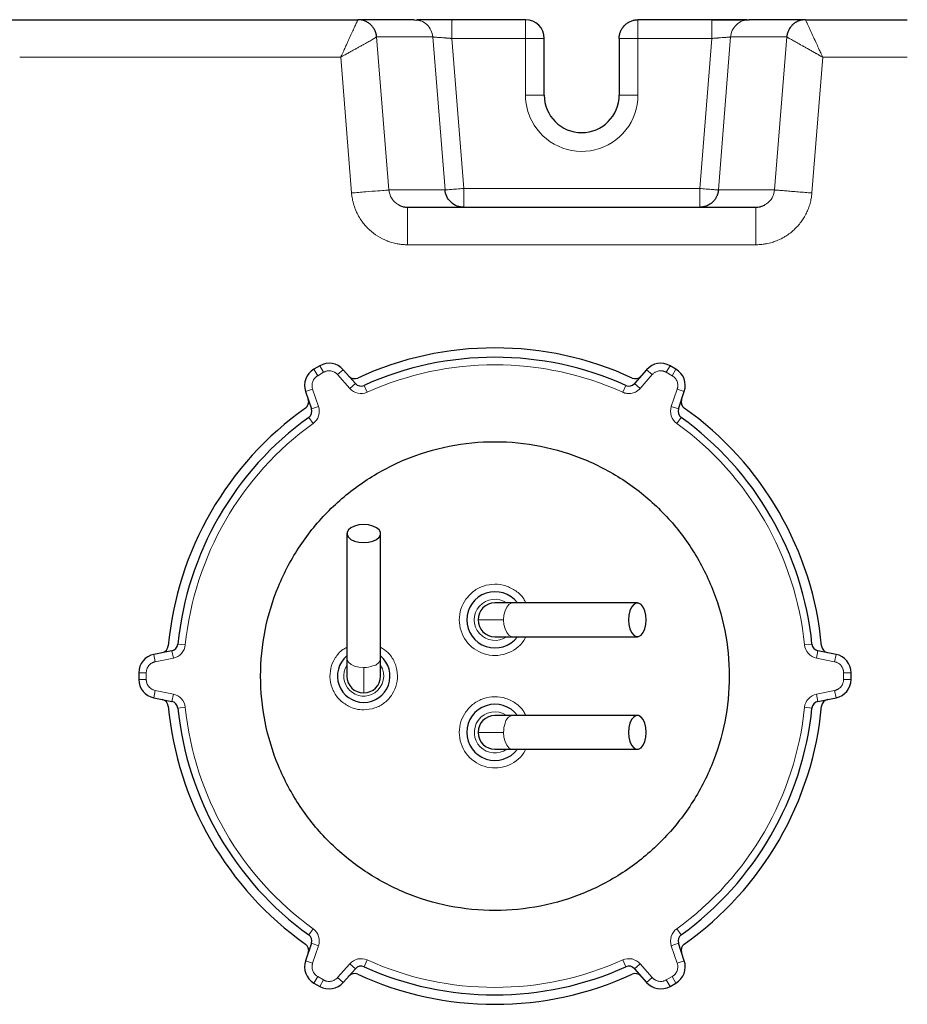
# Model space of a CAD drawing. Units: millimetres. Extents: x 0 to 420, y 0 to 297.
# Drawn here: x 131 to 147, y 104 to 122 of the extents above; entities that cross this region are included whole.
import ezdxf

# ---------------------------------------------------------------- set-up
doc = ezdxf.new("R2010")
doc.units = ezdxf.units.MM

msp = doc.modelspace()

# ---------------------------------------------------------------- linework, layer by layer
at = {"color": 7, "linetype": 'Continuous', "lineweight": 25}
for p, q in [((130.62157, 121.61878), (137.10142, 121.61878)), ((138.10047, 121.61878), (137.10142, 121.61878)), ((138.10047, 121.61878), (138.14603, 121.61021)), ((138.76938, 121.61878), (138.76938, 121.60707)), ((140.08077, 121.61878), (138.76938, 121.61878)), ((143.39215, 121.61878), (142.08077, 121.61878)), ((145.06103, 121.61878), (144.06085, 121.61878)), ((145.06103, 121.61878), (146.87077, 121.61878)), ((140.4141, 120.27843), (140.4141, 121.28545)), ((141.74743, 121.28545), (141.74743, 120.27843)), ((137.98459, 118.28545), (144.17694, 118.28545)), ((136.42277, 115.46697), (136.31876, 115.40692)), ((137.05577, 115.15261), (136.83982, 115.39834)), ((142.23504, 115.39834), (142.01909, 115.15261)), ((142.75611, 115.40692), (142.65209, 115.46697)), ((136.16967, 115.01142), (136.2745, 114.70155)), ((142.80037, 114.70155), (142.90519, 115.01142)), ((136.9041, 112.48545), (136.9041, 110.2655)), ((137.5041, 110.2655), (137.5041, 112.48545)), ((139.85082, 111.25211), (139.53743, 111.25211)), ((142.07083, 111.25211), (139.85082, 111.25211)), ((139.53743, 110.65211), (139.85082, 110.65211)), ((139.85082, 110.65211), (142.07083, 110.65211)), ((133.79284, 110.40318), (133.47206, 110.33903)), ((136.9041, 110.2655), (136.9041, 109.95211)), ((137.5041, 109.95211), (137.5041, 110.2655)), ((145.6028, 110.33903), (145.28203, 110.40318)), ((133.2041, 110.01217), (133.2041, 109.89206)), ((145.87077, 109.89206), (145.87077, 110.01217)), ((133.47206, 109.5652), (133.79284, 109.50105)), ((145.28203, 109.50105), (145.6028, 109.5652)), ((139.85082, 109.25211), (139.53743, 109.25211)), ((142.07083, 109.25211), (139.85082, 109.25211)), ((139.53743, 108.65211), (139.85082, 108.65211)), ((139.85082, 108.65211), (142.07083, 108.65211)), ((136.2745, 105.20268), (136.16967, 104.8928)), ((142.90519, 104.8928), (142.80037, 105.20268)), ((136.83982, 104.50589), (137.05577, 104.75161)), ((142.01909, 104.75161), (142.23504, 104.50589)), ((136.31876, 104.49731), (136.42277, 104.43726)), ((142.65209, 104.43726), (142.75611, 104.49731))]:
    msp.add_line(p, q, dxfattribs=at)
at = {"color": 8, "linetype": 'Continuous', "lineweight": 18}
for p, q in [((137.43448, 121.312), (138.4329, 121.31203)), ((137.43448, 121.312), (137.65207, 118.5922)), ((138.4329, 121.31203), (138.65049, 118.5922)), ((138.76937, 121.28545), (138.98271, 118.61878)), ((140.08077, 121.28545), (138.76938, 121.28545)), ((140.08077, 121.28545), (140.08077, 120.27843)), ((142.08077, 121.28545), (141.74743, 121.28545)), ((142.08075, 120.27843), (142.08077, 121.28545)), ((143.39216, 121.28545), (142.08077, 121.28545)), ((143.17882, 118.61878), (143.39216, 121.28545)), ((143.51104, 118.5922), (143.72863, 121.31202)), ((143.72863, 121.31202), (144.72705, 121.312)), ((144.50946, 118.5922), (144.72705, 121.312)), ((131.08642, 120.95211), (136.79453, 120.95207)), ((136.79453, 120.95207), (136.98762, 118.53905)), ((145.17391, 118.53905), (145.36706, 120.952)), ((145.36706, 120.952), (146.87077, 120.95209)), ((140.08079, 120.27843), (140.4141, 120.27843)), ((141.74743, 120.27843), (142.08075, 120.27843)), ((137.65207, 118.59219), (138.65049, 118.5922)), ((138.98271, 118.61878), (143.17882, 118.61878)), ((144.50946, 118.5922), (143.51104, 118.5922)), ((137.98459, 117.61878), (144.17694, 117.61878)), ((136.31876, 115.40692), (136.38543, 115.29145)), ((136.48944, 115.3515), (136.38543, 115.29145)), ((136.42277, 115.46697), (136.48944, 115.3515)), ((136.83982, 115.39834), (136.73967, 115.31032)), ((142.23504, 115.39834), (142.3352, 115.31032)), ((142.65209, 115.46697), (142.58543, 115.3515)), ((142.68944, 115.29145), (142.58543, 115.3515)), ((142.75611, 115.40692), (142.68944, 115.29145)), ((136.95562, 115.0646), (136.73967, 115.31032)), ((137.05577, 115.15261), (136.95562, 115.0646)), ((142.11925, 115.0646), (142.01909, 115.15261)), ((142.3352, 115.31032), (142.11925, 115.0646)), ((136.16967, 115.01142), (136.29597, 115.05415)), ((136.29597, 115.05415), (136.4008, 114.74427)), ((137.21067, 115.11906), (137.26542, 114.99748)), ((141.80945, 114.99748), (141.86419, 115.11906)), ((142.67406, 114.74427), (142.77889, 115.05415)), ((142.90519, 115.01142), (142.77889, 115.05415)), ((136.4008, 114.74427), (136.2745, 114.70155)), ((142.80037, 114.70155), (142.67406, 114.74427)), ((136.30402, 114.44242), (136.22611, 114.55062)), ((142.84876, 114.55062), (142.77084, 114.44242)), ((139.69184, 110.95211), (139.23743, 110.95211)), ((140.05408, 110.58581), (140.08715, 110.65211)), ((133.89935, 110.52055), (134.03201, 110.50718)), ((145.04286, 110.50718), (145.17552, 110.52055)), ((133.47206, 110.33903), (133.49821, 110.20828)), ((133.81899, 110.27244), (133.49821, 110.20828)), ((133.79284, 110.40318), (133.81899, 110.27244)), ((145.25588, 110.27244), (145.28203, 110.40318)), ((145.57666, 110.20828), (145.25588, 110.27244)), ((145.6028, 110.33903), (145.57666, 110.20828)), ((137.2041, 110.10653), (137.2041, 109.65211)), ((133.2041, 110.01217), (133.33743, 110.01217)), ((133.33743, 110.01217), (133.33743, 109.89206)), ((145.73743, 109.89206), (145.73743, 110.01217)), ((145.87077, 110.01217), (145.73743, 110.01217)), ((133.2041, 109.89206), (133.33743, 109.89206)), ((145.87077, 109.89206), (145.73743, 109.89206)), ((133.47206, 109.5652), (133.49821, 109.69595)), ((133.49821, 109.69595), (133.81899, 109.63179)), ((133.81899, 109.63179), (133.79284, 109.50105)), ((145.25588, 109.63179), (145.57666, 109.69595)), ((145.28203, 109.50105), (145.25588, 109.63179)), ((145.6028, 109.5652), (145.57666, 109.69595)), ((134.03201, 109.39705), (133.89935, 109.38368)), ((145.17552, 109.38368), (145.04286, 109.39705)), ((139.23743, 108.95211), (139.69184, 108.95211)), ((140.05408, 108.58581), (140.08715, 108.65211)), ((136.22611, 105.35361), (136.30402, 105.46181)), ((142.77084, 105.46181), (142.84876, 105.35361)), ((136.2745, 105.20268), (136.4008, 105.15996)), ((142.67407, 105.15996), (142.80037, 105.20268)), ((136.4008, 105.15996), (136.29597, 104.85008)), ((142.77889, 104.85008), (142.67407, 105.15996)), ((136.16967, 104.8928), (136.29597, 104.85008)), ((136.73967, 104.59391), (136.95562, 104.83963)), ((136.95562, 104.83963), (137.05577, 104.75161)), ((137.26542, 104.90674), (137.21067, 104.78517)), ((141.86419, 104.78517), (141.80945, 104.90675)), ((142.01909, 104.75161), (142.11925, 104.83963)), ((142.11925, 104.83963), (142.3352, 104.59391)), ((142.90519, 104.8928), (142.77889, 104.85008)), ((136.31876, 104.49731), (136.38543, 104.61278)), ((136.38543, 104.61278), (136.48944, 104.55273)), ((136.42277, 104.43726), (136.48944, 104.55273)), ((136.83982, 104.50589), (136.73967, 104.59391)), ((142.23504, 104.50589), (142.3352, 104.59391)), ((142.58543, 104.55273), (142.68944, 104.61278)), ((142.65209, 104.43726), (142.58543, 104.55273)), ((142.75611, 104.49731), (142.68944, 104.61278))]:
    msp.add_line(p, q, dxfattribs=at)
at = {"color": 7, "linetype": 'Continuous', "lineweight": 25, "flags": 128}
for points in [[(137.2041, 112.32647), (137.28862, 112.33291), (137.36629, 112.35171), (137.43082, 112.38134), (137.47699, 112.41941), (137.50105, 112.46282), (137.50105, 112.50807), (137.47699, 112.55149), (137.43082, 112.58955), (137.36629, 112.61919), (137.28862, 112.63798), (137.2041, 112.64442), (137.11958, 112.63798), (137.04191, 112.61919), (136.97737, 112.58955), (136.93121, 112.55149), (136.90715, 112.50807), (136.90715, 112.46282), (136.93121, 112.41941), (136.97737, 112.38134), (137.04191, 112.35171), (137.11958, 112.33291), (137.2041, 112.32647)], [(142.22981, 110.95211), (142.22337, 111.03663), (142.20457, 111.11431), (142.17494, 111.17884), (142.13687, 111.225), (142.09346, 111.24906), (142.04821, 111.24906), (142.00479, 111.225), (141.96673, 111.17884), (141.93709, 111.11431), (141.9183, 111.03663), (141.91186, 110.95211), (141.9183, 110.86759), (141.93709, 110.78992), (141.96673, 110.72539), (142.00479, 110.67922), (142.04821, 110.65517), (142.09346, 110.65517), (142.13687, 110.67922), (142.17494, 110.72539), (142.20457, 110.78992), (142.22337, 110.86759), (142.22981, 110.95211)], [(142.22981, 108.95211), (142.22337, 109.03663), (142.20457, 109.11431), (142.17494, 109.17884), (142.13687, 109.225), (142.09346, 109.24906), (142.04821, 109.24906), (142.00479, 109.225), (141.96673, 109.17884), (141.93709, 109.11431), (141.9183, 109.03663), (141.91186, 108.95211), (141.9183, 108.86759), (141.93709, 108.78992), (141.96673, 108.72539), (142.00479, 108.67922), (142.04821, 108.65517), (142.09346, 108.65517), (142.13687, 108.67922), (142.17494, 108.72539), (142.20457, 108.78992), (142.22337, 108.86759), (142.22981, 108.95211)]]:
    msp.add_lwpolyline(points, dxfattribs=at)
at = {"color": 8, "linetype": 'Continuous', "lineweight": 18, "flags": 128}
for points in [[(139.85082, 111.25211), (139.8282, 111.24906), (139.78478, 111.225), (139.74671, 111.17884), (139.71708, 111.11431), (139.69828, 111.03663), (139.69184, 110.95211)], [(139.69184, 110.95211), (139.69823, 110.86797), (139.71686, 110.79057), (139.74625, 110.72615), (139.78403, 110.67987), (139.82718, 110.65545), (139.85082, 110.65211)], [(136.9041, 110.2655), (136.90744, 110.24186), (136.93186, 110.19871), (136.97814, 110.16093), (137.04256, 110.13154), (137.11995, 110.11291), (137.2041, 110.10653)], [(139.69184, 108.95211), (139.69823, 108.86797), (139.71686, 108.79057), (139.74625, 108.72615), (139.78403, 108.67987), (139.82718, 108.65545), (139.85082, 108.65211)]]:
    msp.add_lwpolyline(points, dxfattribs=at)
at = {"color": 7, "linetype": 'Continuous', "lineweight": 25}
for centre, radius, start, end in [((140.08077, 121.28545), 0.33333, 0.000031, 90), ((141.08077, 120.27843), 0.66667, 180, 0), ((139.53743, 109.95211), 5.83333, 65.266442, 114.733558), ((136.58944, 115.17829), 0.33333, 41.309932, 120), ((139.53743, 109.95211), 5.66667, 65.757157, 114.242843), ((142.48543, 115.17829), 0.33333, 60, 138.690068), ((136.48543, 115.11824), 0.33333, 120, 198.690068), ((142.58944, 115.11824), 0.33333, 341.309932, 60), ((137.04098, 115.37142), 0.13333, 221.309932, 294.733558), ((137.15592, 115.24063), 0.13333, 221.309933, 294.242843), ((141.91894, 115.24063), 0.13333, 245.757157, 318.690068), ((142.03388, 115.37142), 0.13333, 245.266442, 318.690068), ((136.0924, 114.82375), 0.13333, 305.266442, 18.690068), ((142.98246, 114.82375), 0.13333, 161.309932, 234.733558), ((139.53743, 109.95211), 5.83333, 125.266442, 174.733558), ((136.1482, 114.65882), 0.13333, 305.757157, 18.690068), ((142.92667, 114.65882), 0.13333, 161.309933, 234.242843), ((139.53743, 109.95211), 5.83333, 5.266442, 54.733558), ((139.53743, 109.95211), 5.66667, 125.757157, 174.242843), ((139.53743, 109.95211), 5.66667, 5.757157, 54.242843), ((139.53743, 110.95211), 0.5, 36.869898, 180), ((139.53743, 110.95211), 0.3, 90, 180), ((139.53743, 110.95211), 0.5, 180, 323.130102), ((139.53743, 110.95211), 0.3, 180, 270), ((133.59595, 110.49978), 0.13333, 281.309932, 354.733558), ((133.76669, 110.53393), 0.13333, 281.309933, 354.242843), ((145.30818, 110.53393), 0.13333, 185.757157, 258.690068), ((145.47891, 110.49978), 0.13333, 185.266442, 258.690068), ((133.53743, 110.01217), 0.33333, 101.309932, 180), ((137.2041, 109.95211), 0.46667, 130.005201, 270), ((137.2041, 109.95211), 0.46667, 270, 49.994799), ((145.53743, 110.01217), 0.33333, 0, 78.690068), ((137.2041, 109.95211), 0.3, 180, 270), ((137.2041, 109.95211), 0.3, 270, 0), ((133.53743, 109.89206), 0.33333, 180, 258.690068), ((145.53743, 109.89206), 0.33333, 281.309932, 0), ((133.59595, 109.40445), 0.13333, 5.266442, 78.690068), ((139.53743, 109.95211), 5.83333, 185.266442, 234.733558), ((133.76669, 109.3703), 0.13333, 5.757157, 78.690068), ((139.53743, 109.95211), 5.66667, 185.757157, 234.242843), ((139.53743, 108.95211), 0.5, 36.869898, 180), ((139.53743, 109.95211), 5.66667, 305.757157, 354.242843), ((139.53743, 109.95211), 5.83333, 305.266442, 354.733558), ((145.30818, 109.3703), 0.13333, 101.309933, 174.242843), ((145.47891, 109.40445), 0.13333, 101.309932, 174.733558), ((139.53743, 108.95211), 0.3, 90, 180), ((139.53743, 108.95211), 0.5, 180, 323.130102), ((139.53743, 108.95211), 0.3, 180, 270), ((136.1482, 105.24541), 0.13333, 341.309933, 54.242843), ((142.92667, 105.24541), 0.13333, 125.757157, 198.690068), ((136.0924, 105.08047), 0.13333, 341.309932, 54.733558), ((142.98246, 105.08047), 0.13333, 125.266442, 198.690068), ((136.48543, 104.78599), 0.33333, 161.309932, 240), ((142.58944, 104.78599), 0.33333, 300, 18.690068), ((137.04098, 104.53281), 0.13333, 65.266442, 138.690068), ((137.15592, 104.6636), 0.13333, 65.757157, 138.690068), ((139.53743, 109.95211), 5.83333, 245.266442, 294.733558), ((139.53743, 109.95211), 5.66667, 245.757157, 294.242843), ((141.91894, 104.6636), 0.13333, 41.309933, 114.242843), ((142.03388, 104.53281), 0.13333, 41.309932, 114.733558), ((136.58944, 104.72594), 0.33333, 240, 318.690068), ((142.48543, 104.72594), 0.33333, 221.309932, 300)]:
    msp.add_arc(centre, radius, start, end, dxfattribs=at)
at = {"color": 8, "linetype": 'Continuous', "lineweight": 18}
for centre, radius, start, end in [((139.53743, 110.95211), 0.36667, 54.903199, 305.096801), ((137.34422, 110.29308), 0.16224, 278.864244, 350.214301), ((137.2041, 109.95211), 0.35555, 147.539224, 303.2667), ((137.20809, 110.61392), 0.50741, 269.549107, 288.514519), ((137.2041, 109.95211), 0.35555, 303.2667, 32.460776), ((139.53743, 108.95211), 0.36667, 54.903199, 144.663172), ((139.8784, 109.09223), 0.16224, 99.785699, 171.135756), ((139.53743, 108.95211), 0.36667, 144.663172, 305.096801), ((140.19924, 108.95611), 0.50741, 161.485481, 180.450893)]:
    msp.add_arc(centre, radius, start, end, dxfattribs=at)
for points, knots in [([(136.79453, 120.95207), (136.79803, 120.95939), (136.80507, 120.97415), (136.81563, 120.99652), (136.8263, 121.0193), (136.83706, 121.04245), (136.84791, 121.06597), (136.86514, 121.1035), (136.88799, 121.15377), (136.9151, 121.21335), (136.94111, 121.26967), (136.97364, 121.3396), (137.01184, 121.4226), (137.04392, 121.49336), (137.06578, 121.54012), (137.07953, 121.56932), (137.08986, 121.59151), (137.09576, 121.60477), (137.09891, 121.61207), (137.10052, 121.61596), (137.10141, 121.61834), (137.10142, 121.61863), (137.10142, 121.61878)], [0, 0, 0, 0, 0.02209973, 0.04460157, 0.06751514, 0.09085081, 0.1146192, 0.13882415, 0.20511641, 0.26921476, 0.32703487, 0.3895364, 0.50839973, 0.63437921, 0.69981934, 0.76123256, 0.82373466, 0.88230806, 0.91237858, 0.94202094, 0.97122919, 1, 1, 1, 1]), ([(138.14603, 121.61021), (138.17181, 121.60699), (138.23884, 121.5986), (138.33123, 121.53495), (138.40955, 121.43513), (138.42512, 121.35306), (138.4329, 121.31202)], [0, 0, 0, 0, 0.1723755, 0.44825033, 0.72412517, 1, 1, 1, 1]), ([(138.76938, 121.60707), (138.76938, 121.60384), (138.76938, 121.59462), (138.76938, 121.52576), (138.76938, 121.41671), (138.76938, 121.3292), (138.76938, 121.28545)], [0, 0, 0, 0, 0.15216071, 0.43477381, 0.7173869, 1, 1, 1, 1]), ([(140.08077, 121.28545), (140.08077, 121.29056), (140.08077, 121.3001), (140.08078, 121.31334), (140.08079, 121.32447), (140.08078, 121.33351), (140.08077, 121.34049), (140.08076, 121.35585), (140.08078, 121.37848), (140.08076, 121.41001), (140.08077, 121.43953), (140.08076, 121.4692), (140.08077, 121.49635), (140.08076, 121.52755), (140.08079, 121.55826), (140.08077, 121.58243), (140.08075, 121.59771), (140.08072, 121.60733), (140.08071, 121.61395), (140.08075, 121.61803), (140.08076, 121.61853), (140.08077, 121.61878)], [0, 0, 0, 0, 0.02931639, 0.05465912, 0.07603619, 0.09346336, 0.10695958, 0.11654323, 0.18287296, 0.24004597, 0.30750875, 0.36869653, 0.43699086, 0.50008458, 0.60967467, 0.70901209, 0.77072647, 0.82989589, 0.88728849, 0.9437116, 1, 1, 1, 1]), ([(142.08077, 121.61878), (142.08076, 121.61871), (142.08076, 121.61859), (142.08075, 121.61768), (142.08074, 121.61654), (142.08075, 121.61533), (142.08076, 121.61422), (142.08078, 121.6115), (142.08075, 121.60608), (142.08077, 121.59521), (142.08076, 121.58167), (142.08077, 121.56425), (142.08076, 121.54434), (142.08077, 121.51609), (142.08074, 121.47958), (142.08076, 121.4388), (142.08078, 121.40349), (142.08081, 121.37386), (142.08082, 121.34439), (142.08079, 121.31494), (142.08077, 121.29527), (142.08077, 121.28545)], [0, 0, 0, 0, 0.02931648, 0.05465926, 0.07603634, 0.09346348, 0.10695963, 0.11654316, 0.18287286, 0.24004583, 0.30750857, 0.36869631, 0.4369906, 0.50008428, 0.6096743, 0.70901166, 0.77072604, 0.8298955, 0.88728819, 0.94371142, 1, 1, 1, 1]), ([(143.39215, 121.28545), (143.39215, 121.32473), (143.39216, 121.36712), (143.39216, 121.42867), (143.39216, 121.44881), (143.39216, 121.48692), (143.39216, 121.50489), (143.39216, 121.53744), (143.39216, 121.552), (143.39216, 121.57692), (143.39216, 121.58727), (143.39216, 121.61164), (143.39216, 121.6188), (143.39215, 121.6188)], [0, 0, 0, 0, 0.25, 0.25, 0.375, 0.375, 0.5, 0.5, 0.625, 0.625, 0.75, 0.75, 1, 1, 1, 1]), ([(144.06085, 121.61881), (144.02257, 121.61881), (143.98171, 121.61202), (143.90282, 121.58198), (143.86501, 121.55868), (143.80153, 121.49934), (143.77603, 121.46349), (143.74109, 121.38822), (143.73157, 121.349), (143.72862, 121.31201)], [0, 0, 0, 0, 0.25, 0.25, 0.5, 0.5, 0.75, 0.75, 1, 1, 1, 1]), ([(145.06103, 121.61878), (145.06088, 121.61873), (145.06057, 121.61865), (145.06052, 121.61791), (145.06078, 121.6166), (145.06146, 121.61457), (145.06259, 121.61171), (145.06468, 121.60685), (145.0695, 121.5964), (145.0774, 121.57941), (145.08982, 121.55253), (145.10281, 121.52435), (145.12115, 121.4846), (145.151, 121.41995), (145.19763, 121.31896), (145.25444, 121.19593), (145.30106, 121.09494), (145.33507, 121.02127), (145.35561, 120.97678), (145.36476, 120.95697), (145.36706, 120.952)], [0, 0, 0, 0, 0.01540994, 0.0319965, 0.04975744, 0.06868937, 0.08878767, 0.11004673, 0.14998794, 0.22341915, 0.26412068, 0.34100587, 0.3882784, 0.46365418, 0.62817501, 0.76222891, 0.86627608, 0.94047044, 0.98507788, 1, 1, 1, 1]), ([(137.43448, 121.312), (137.43433, 121.31192), (137.43402, 121.31174), (137.43292, 121.31108), (137.43131, 121.31013), (137.42914, 121.30884), (137.42641, 121.30721), (137.42309, 121.30523), (137.41739, 121.30183), (137.40504, 121.29443), (137.37434, 121.27627), (137.31812, 121.24372), (137.25016, 121.20534), (137.18991, 121.17187), (137.13912, 121.1438), (137.08392, 121.11333), (137.03809, 121.08804), (137.00095, 121.06751), (136.97247, 121.05169), (136.94155, 121.03446), (136.90819, 121.01583), (136.87242, 120.99581), (136.83427, 120.97441), (136.80803, 120.95966), (136.79453, 120.95207)], [0, 0, 0, 0, 0.01715576, 0.03453634, 0.05213965, 0.06996384, 0.0880069, 0.10626662, 0.1247408, 0.1687719, 0.24754116, 0.38127965, 0.49638528, 0.55445625, 0.62308935, 0.68652275, 0.74986008, 0.77869843, 0.8098389, 0.84327955, 0.8790113, 0.91702111, 0.95732822, 1, 1, 1, 1]), ([(138.76937, 121.28545), (138.76441, 121.28584), (138.75463, 121.28661), (138.7402, 121.28775), (138.72625, 121.28884), (138.71279, 121.28989), (138.69985, 121.2909), (138.68743, 121.29187), (138.67553, 121.29279), (138.66417, 121.29366), (138.65334, 121.29449), (138.62596, 121.29657), (138.58367, 121.29979), (138.5345, 121.30345), (138.49147, 121.3068), (138.46202, 121.30932), (138.44458, 121.31089), (138.43685, 121.31161), (138.43363, 121.31195), (138.43312, 121.312), (138.43291, 121.31203)], [0, 0, 0, 0, 0.02868831, 0.05654757, 0.08357833, 0.10978164, 0.13515863, 0.15970931, 0.18343313, 0.20632932, 0.22839716, 0.24963605, 0.37568262, 0.50154685, 0.6107771, 0.75252616, 0.84170582, 0.91265363, 0.96541715, 1, 1, 1, 1]), ([(140.08077, 121.28545), (140.1244, 121.28545), (140.16802, 121.28545), (140.24864, 121.28545), (140.28561, 121.28545), (140.34732, 121.28545), (140.37203, 121.28545), (140.40542, 121.28545), (140.4141, 121.28545), (140.4141, 121.28545)], [0, 0, 0, 0, 0.25, 0.25, 0.5, 0.5, 0.75, 0.75, 1, 1, 1, 1]), ([(143.39216, 121.28545), (143.39735, 121.28586), (143.40749, 121.28666), (143.42229, 121.28781), (143.43628, 121.2889), (143.44943, 121.28993), (143.46176, 121.29089), (143.47324, 121.29179), (143.4839, 121.29262), (143.49373, 121.29338), (143.50275, 121.29408), (143.51096, 121.29471), (143.53758, 121.29671), (143.57887, 121.29977), (143.62129, 121.30302), (143.64971, 121.30522), (143.6687, 121.30672), (143.68496, 121.30805), (143.69854, 121.3092), (143.70947, 121.31017), (143.71787, 121.31095), (143.7238, 121.31153), (143.72757, 121.31192), (143.72828, 121.31199), (143.72863, 121.31202)], [0, 0, 0, 0, 0.03002715, 0.05858605, 0.08567668, 0.11129903, 0.1354531, 0.15813888, 0.17935638, 0.19910561, 0.2173866, 0.2341994, 0.24954408, 0.38227971, 0.50135072, 0.56233956, 0.62191589, 0.68008608, 0.73685695, 0.79223584, 0.84623069, 0.89885003, 0.95010313, 1, 1, 1, 1]), ([(145.36706, 120.952), (145.36086, 120.95553), (145.34845, 120.9626), (145.32977, 120.97316), (145.31102, 120.98372), (145.29221, 120.99428), (145.27336, 121.00484), (145.25447, 121.01541), (145.22134, 121.03396), (145.17293, 121.06117), (145.11199, 121.09551), (145.0532, 121.12856), (144.9817, 121.16876), (144.90231, 121.21341), (144.83736, 121.24992), (144.79666, 121.27285), (144.7716, 121.28691), (144.75235, 121.29775), (144.73987, 121.30474), (144.73253, 121.30894), (144.72837, 121.3113), (144.72749, 121.31177), (144.72705, 121.312)], [0, 0, 0, 0, 0.01963823, 0.03935759, 0.05916243, 0.07905723, 0.09904664, 0.11913547, 0.13932857, 0.20528283, 0.27617037, 0.34254138, 0.40885379, 0.53610881, 0.65852796, 0.72002157, 0.7767678, 0.83532519, 0.89060507, 0.92735923, 0.96383037, 1, 1, 1, 1]), ([(142.08075, 120.27843), (142.08075, 120.05429), (142.00543, 119.83661), (141.72837, 119.48419), (141.53462, 119.35962), (141.099, 119.2538), (140.8697, 119.27561), (140.46184, 119.46165), (140.29505, 119.62051), (140.19222, 119.81968)], [0, 0, 0, 0, 0.25, 0.25, 0.5, 0.5, 0.75, 0.75, 1, 1, 1, 1]), ([(137.98459, 117.61878), (137.9778, 117.6189), (137.9639, 117.61913), (137.94257, 117.61996), (137.91095, 117.62177), (137.86215, 117.62616), (137.7894, 117.6371), (137.70606, 117.65692), (137.58971, 117.69646), (137.45219, 117.76571), (137.32787, 117.86003), (137.24019, 117.9488), (137.18612, 118.01503), (137.13312, 118.09157), (137.09115, 118.16602), (137.05051, 118.25765), (137.02494, 118.33394), (137.00751, 118.40561), (136.99811, 118.45529), (136.9917, 118.49913), (136.98891, 118.52643), (136.98762, 118.53905)], [0, 0, 0, 0, 0.013673759, 0.027997014, 0.042970897, 0.077437969, 0.126625149, 0.190964502, 0.249633367, 0.373779471, 0.499112601, 0.56190102, 0.624688184, 0.670994551, 0.749238002, 0.79629822, 0.87269583, 0.910821958, 0.944744073, 0.97446893, 1, 1, 1, 1]), ([(137.65207, 118.5922), (137.65057, 118.59208), (137.63216, 118.59061), (137.56425, 118.58518), (137.51477, 118.58122), (137.39205, 118.5714), (137.31887, 118.56555), (137.15964, 118.55281), (137.07365, 118.54593), (136.98763, 118.53905)], [0, 0, 0, 0, 0.25, 0.25, 0.5, 0.5, 0.75, 0.75, 1, 1, 1, 1]), ([(137.65207, 118.59219), (137.65934, 118.55374), (137.67473, 118.47239), (137.74009, 118.3802), (137.79903, 118.34508), (137.82054, 118.33227)], [0, 0, 0, 0, 0.36269222, 0.76751651, 1, 1, 1, 1]), ([(138.98271, 118.61878), (138.9397, 118.61534), (138.89671, 118.6119), (138.81709, 118.60553), (138.7805, 118.6026), (138.71914, 118.59769), (138.6944, 118.59572), (138.66044, 118.593), (138.65124, 118.59226), (138.65049, 118.5922)], [0, 0, 0, 0, 0.25, 0.25, 0.5, 0.5, 0.75, 0.75, 1, 1, 1, 1]), ([(138.98271, 118.61878), (138.98271, 118.6142), (138.98271, 118.60551), (138.9827, 118.59322), (138.9827, 118.58238), (138.9827, 118.57301), (138.98271, 118.56508), (138.98272, 118.54897), (138.9827, 118.52583), (138.98273, 118.48233), (138.98262, 118.43296), (138.98274, 118.38809), (138.98269, 118.35778), (138.98266, 118.33695), (138.98267, 118.32017), (138.9827, 118.30705), (138.98274, 118.29721), (138.98275, 118.29041), (138.98273, 118.28622), (138.98272, 118.2857), (138.98271, 118.28545)], [0, 0, 0, 0, 0.02626675, 0.04980227, 0.07059923, 0.08865665, 0.10397788, 0.1165688, 0.18243177, 0.24009791, 0.38008424, 0.49984532, 0.57212769, 0.64055226, 0.70556323, 0.76768682, 0.82751817, 0.88570982, 0.94296006, 1, 1, 1, 1]), ([(143.17882, 118.61878), (143.17882, 118.57515), (143.17882, 118.53153), (143.17882, 118.45091), (143.17882, 118.41393), (143.17882, 118.35222), (143.17882, 118.32752), (143.17882, 118.29412), (143.17882, 118.28545), (143.17882, 118.28545)], [0, 0, 0, 0, 0.25, 0.25, 0.5, 0.5, 0.75, 0.75, 1, 1, 1, 1]), ([(143.17882, 118.61878), (143.21539, 118.61585), (143.25519, 118.61267), (143.31429, 118.60794), (143.33385, 118.60638), (143.37138, 118.60338), (143.38935, 118.60194), (143.4224, 118.59929), (143.43747, 118.59809), (143.46369, 118.59599), (143.47484, 118.5951), (143.50161, 118.59296), (143.51032, 118.59226), (143.51104, 118.5922)], [0, 0, 0, 0, 0.25, 0.25, 0.375, 0.375, 0.5, 0.5, 0.625, 0.625, 0.75, 0.75, 1, 1, 1, 1]), ([(145.17391, 118.53905), (145.17301, 118.52983), (145.17105, 118.50977), (145.16683, 118.47732), (145.16083, 118.44013), (145.15241, 118.39834), (145.13745, 118.33766), (145.11364, 118.26439), (145.07614, 118.17766), (145.0325, 118.09836), (144.96296, 117.99555), (144.88124, 117.90395), (144.7857, 117.82356), (144.71722, 117.77624), (144.63682, 117.72918), (144.55606, 117.69147), (144.45901, 117.65797), (144.38045, 117.63892), (144.31059, 117.62779), (144.25992, 117.62241), (144.21611, 117.61961), (144.18921, 117.61904), (144.17694, 117.61878)], [0, 0, 0, 0, 0.018635125, 0.040588084, 0.065861391, 0.094458163, 0.126381601, 0.191655687, 0.249259978, 0.316380696, 0.373535012, 0.498939613, 0.561779071, 0.62461984, 0.666229632, 0.749251338, 0.803508114, 0.872732552, 0.911657336, 0.94583926, 0.975285631, 1, 1, 1, 1]), ([(144.3411, 118.3326), (144.36258, 118.3453), (144.42198, 118.38043), (144.48702, 118.4729), (144.50232, 118.55423), (144.50946, 118.5922)], [0, 0, 0, 0, 0.23190088, 0.6413813, 1, 1, 1, 1]), ([(144.50946, 118.5922), (144.51014, 118.59215), (144.51423, 118.59182), (144.53049, 118.59052), (144.54266, 118.58955), (144.57563, 118.58691), (144.59643, 118.58525), (144.64619, 118.58126), (144.67516, 118.57895), (144.7397, 118.57378), (144.77527, 118.57094), (144.85065, 118.56491), (144.89044, 118.56172), (144.97157, 118.55523), (145.01289, 118.55193), (145.09458, 118.54539), (145.13495, 118.54216), (145.17391, 118.53905)], [0, 0, 0, 0, 0.125, 0.125, 0.25, 0.25, 0.375, 0.375, 0.5, 0.5, 0.625, 0.625, 0.75, 0.75, 0.875, 0.875, 1, 1, 1, 1]), ([(137.98459, 118.28545), (137.98459, 118.28545), (137.98459, 118.28196), (137.98459, 118.26668), (137.98459, 118.25488), (137.98459, 118.2224), (137.98459, 118.20169), (137.98459, 118.15186), (137.98459, 118.12273), (137.98459, 118.05764), (137.98459, 118.0217), (137.98459, 117.94547), (137.98459, 117.90521), (137.98459, 117.82314), (137.98459, 117.78136), (137.98459, 117.69882), (137.98459, 117.65806), (137.98459, 117.61878)], [0, 0, 0, 0, 0.125, 0.125, 0.25, 0.25, 0.375, 0.375, 0.5, 0.5, 0.625, 0.625, 0.75, 0.75, 0.875, 0.875, 1, 1, 1, 1]), ([(144.17694, 118.28545), (144.17694, 118.28545), (144.17694, 118.2681), (144.17694, 118.2013), (144.17694, 118.15189), (144.17694, 118.02848), (144.17694, 117.95453), (144.17694, 117.79328), (144.17694, 117.70605), (144.17694, 117.61878)], [0, 0, 0, 0, 0.25, 0.25, 0.5, 0.5, 0.75, 0.75, 1, 1, 1, 1]), ([(136.73967, 115.31032), (136.73709, 115.31316), (136.73195, 115.31882), (136.72366, 115.32672), (136.715, 115.33414), (136.7059, 115.34104), (136.6964, 115.34743), (136.67998, 115.35715), (136.65549, 115.36816), (136.62208, 115.37659), (136.58773, 115.37931), (136.5572, 115.37637), (136.53124, 115.37009), (136.50964, 115.36231), (136.49619, 115.35511), (136.48944, 115.3515)], [0, 0, 0, 0, 0.04190424, 0.08354094, 0.12504697, 0.16656054, 0.20821975, 0.25016129, 0.37503812, 0.50005002, 0.62492685, 0.74993876, 0.83344696, 0.91643196, 1, 1, 1, 1]), ([(142.58543, 115.3515), (142.58207, 115.35336), (142.57539, 115.35708), (142.56501, 115.36191), (142.55442, 115.36616), (142.5436, 115.36978), (142.53254, 115.37278), (142.51388, 115.37673), (142.48715, 115.37931), (142.45281, 115.37659), (142.41939, 115.36816), (142.39141, 115.3556), (142.36883, 115.34132), (142.35087, 115.32703), (142.34043, 115.3159), (142.3352, 115.31032)], [0, 0, 0, 0, 0.04190424, 0.08354094, 0.12504697, 0.16656054, 0.20821975, 0.25016129, 0.37503812, 0.50005002, 0.62492685, 0.74993876, 0.83344696, 0.91643196, 1, 1, 1, 1]), ([(136.38543, 115.29144), (136.38214, 115.28947), (136.37558, 115.28554), (136.3662, 115.27897), (136.35723, 115.27192), (136.34868, 115.26436), (136.34055, 115.25629), (136.3278, 115.2421), (136.3122, 115.22025), (136.29739, 115.18914), (136.28797, 115.15598), (136.28487, 115.12547), (136.28594, 115.09878), (136.28933, 115.07608), (136.29376, 115.06148), (136.29597, 115.05415)], [0, 0, 0, 0, 0.04190424, 0.08354094, 0.12504697, 0.16656054, 0.20821975, 0.25016129, 0.37503812, 0.50005002, 0.62492685, 0.74993876, 0.83344696, 0.91643196, 1, 1, 1, 1]), ([(142.77889, 115.05415), (142.78006, 115.0578), (142.78239, 115.06508), (142.78509, 115.07621), (142.78718, 115.08743), (142.78861, 115.09875), (142.78939, 115.11018), (142.7896, 115.12926), (142.7869, 115.15597), (142.77749, 115.18912), (142.76267, 115.22023), (142.74486, 115.2452), (142.72644, 115.26454), (142.7089, 115.27936), (142.69594, 115.28741), (142.68944, 115.29144)], [0, 0, 0, 0, 0.04190424, 0.08354094, 0.12504697, 0.16656054, 0.20821975, 0.25016129, 0.37503812, 0.50005002, 0.62492685, 0.74993876, 0.83344696, 0.91643196, 1, 1, 1, 1]), ([(137.26542, 114.99748), (137.21339, 114.97406), (137.15522, 114.96793), (137.0437, 114.99209), (136.99328, 115.02174), (136.95562, 115.0646)], [0, 0, 0, 0, 0.5, 0.5, 1, 1, 1, 1]), ([(142.11925, 115.0646), (142.11653, 115.06158), (142.1111, 115.05557), (142.10247, 115.04704), (142.09352, 115.0389), (142.0842, 115.03121), (142.07453, 115.02393), (142.06451, 115.01709), (142.0456, 115.00539), (142.01641, 114.99116), (141.97565, 114.97894), (141.93347, 114.97319), (141.89797, 114.97415), (141.86996, 114.9782), (141.84929, 114.98293), (141.82901, 114.9892), (141.81598, 114.99471), (141.80945, 114.99748)], [0, 0, 0, 0, 0.03590562, 0.07163005, 0.1072471, 0.14283127, 0.17845725, 0.21419948, 0.25013167, 0.37502194, 0.50002134, 0.62491161, 0.749911, 0.81261271, 0.8749283, 0.93725756, 1, 1, 1, 1]), ([(136.4008, 114.74427), (136.41908, 114.69023), (136.41955, 114.63174), (136.38471, 114.52308), (136.35032, 114.47576), (136.30402, 114.44242)], [0, 0, 0, 0, 0.5, 0.5, 1, 1, 1, 1]), ([(142.77084, 114.44242), (142.72454, 114.47576), (142.69015, 114.52308), (142.65532, 114.63174), (142.65578, 114.69023), (142.67407, 114.74427)], [0, 0, 0, 0, 0.5, 0.5, 1, 1, 1, 1]), ([(140.08651, 111.25211), (140.07486, 111.2773), (140.03524, 111.36297), (139.91155, 111.47361), (139.73348, 111.56594), (139.53246, 111.59607), (139.3338, 111.56236), (139.15135, 111.47085), (139.06431, 111.36923), (139.02078, 111.31842)], [0, 0, 0, 0, 0.06487502, 0.22072918, 0.37658335, 0.53243751, 0.68829167, 0.84414584, 1, 1, 1, 1]), ([(138.9041, 110.95211), (138.9041, 110.81774), (138.94684, 110.68685), (139.10543, 110.46989), (139.21718, 110.38944), (139.47324, 110.30787), (139.61094, 110.30887), (139.86579, 110.39413), (139.97637, 110.47619), (140.05408, 110.58581)], [0, 0, 0, 0, 0.25, 0.25, 0.5, 0.5, 0.75, 0.75, 1, 1, 1, 1]), ([(134.03201, 110.50718), (134.02628, 110.45041), (134.0025, 110.39697), (133.92582, 110.31247), (133.87493, 110.28363), (133.81899, 110.27244)], [0, 0, 0, 0, 0.5, 0.5, 1, 1, 1, 1]), ([(136.9041, 110.46234), (136.87938, 110.45011), (136.79467, 110.40819), (136.68975, 110.27829), (136.60895, 110.09366), (136.59597, 109.88954), (136.65047, 109.69443), (136.76435, 109.52338), (136.87809, 109.4517), (136.93496, 109.41587)], [0, 0, 0, 0, 0.06425762, 0.22021468, 0.37617174, 0.53212881, 0.68808587, 0.84404294, 1, 1, 1, 1]), ([(137.2041, 109.35211), (137.27101, 109.35864), (137.40482, 109.37168), (137.58327, 109.47343), (137.71971, 109.62352), (137.79889, 109.8112), (137.8124, 110.0146), (137.75742, 110.20952), (137.65212, 110.37103), (137.54983, 110.43649), (137.5041, 110.46575)], [0, 0, 0, 0, 0.12806512, 0.25613024, 0.38419537, 0.51226049, 0.64032561, 0.76839073, 0.89645585, 1, 1, 1, 1]), ([(145.25588, 110.27244), (145.19993, 110.28363), (145.14905, 110.31247), (145.07236, 110.39697), (145.04858, 110.45041), (145.04286, 110.50718)], [0, 0, 0, 0, 0.5, 0.5, 1, 1, 1, 1]), ([(133.49821, 110.20828), (133.49446, 110.20747), (133.48699, 110.20585), (133.476, 110.20262), (133.46524, 110.19882), (133.45472, 110.1944), (133.44444, 110.18936), (133.42781, 110.18), (133.40603, 110.1643), (133.38203, 110.13958), (133.36249, 110.11119), (133.34977, 110.08328), (133.34223, 110.05766), (133.33817, 110.03506), (133.33768, 110.01982), (133.33743, 110.01217)], [0, 0, 0, 0, 0.04190424, 0.08354094, 0.12504697, 0.16656054, 0.20821975, 0.25016129, 0.37503812, 0.50005002, 0.62492685, 0.74993876, 0.83344696, 0.91643196, 1, 1, 1, 1]), ([(145.73743, 110.01217), (145.73737, 110.016), (145.73725, 110.02364), (145.73624, 110.03505), (145.73462, 110.04635), (145.73235, 110.05753), (145.72942, 110.0686), (145.72351, 110.08675), (145.71238, 110.11118), (145.69285, 110.13956), (145.66884, 110.16429), (145.64397, 110.18224), (145.62032, 110.19465), (145.59896, 110.20307), (145.58411, 110.20654), (145.57666, 110.20828)], [0, 0, 0, 0, 0.04190424, 0.08354094, 0.12504697, 0.16656054, 0.20821975, 0.25016129, 0.37503812, 0.50005002, 0.62492685, 0.74993876, 0.83344696, 0.91643196, 1, 1, 1, 1]), ([(133.33743, 109.89206), (133.33749, 109.88823), (133.33762, 109.88058), (133.33863, 109.86918), (133.34024, 109.85788), (133.34252, 109.8467), (133.34544, 109.83562), (133.35136, 109.81748), (133.36248, 109.79305), (133.38201, 109.76466), (133.40602, 109.73994), (133.43089, 109.72199), (133.45454, 109.70957), (133.4759, 109.70116), (133.49076, 109.69769), (133.49821, 109.69595)], [0, 0, 0, 0, 0.04190424, 0.08354094, 0.12504697, 0.16656054, 0.20821975, 0.25016129, 0.37503812, 0.50005002, 0.62492685, 0.74993876, 0.83344696, 0.91643196, 1, 1, 1, 1]), ([(145.57666, 109.69595), (145.5804, 109.69676), (145.58788, 109.69838), (145.59886, 109.70161), (145.60962, 109.7054), (145.62014, 109.70983), (145.63043, 109.71487), (145.64706, 109.72423), (145.66884, 109.73993), (145.69284, 109.76464), (145.71238, 109.79304), (145.7251, 109.82094), (145.73263, 109.84657), (145.73669, 109.86916), (145.73719, 109.88441), (145.73743, 109.89206)], [0, 0, 0, 0, 0.04190424, 0.08354094, 0.12504697, 0.16656054, 0.20821975, 0.25016129, 0.37503812, 0.50005002, 0.62492685, 0.74993876, 0.83344696, 0.91643196, 1, 1, 1, 1]), ([(133.81898, 109.63179), (133.87493, 109.6206), (133.92582, 109.59176), (134.0025, 109.50726), (134.02628, 109.45382), (134.03201, 109.39705)], [0, 0, 0, 0, 0.5, 0.5, 1, 1, 1, 1]), ([(140.08651, 109.25211), (140.07486, 109.2773), (140.03524, 109.36297), (139.91155, 109.47361), (139.73348, 109.56594), (139.53246, 109.59607), (139.3338, 109.56236), (139.15135, 109.47085), (139.06431, 109.36923), (139.02078, 109.31842)], [0, 0, 0, 0, 0.06487502, 0.22072918, 0.37658335, 0.53243751, 0.68829167, 0.84414584, 1, 1, 1, 1]), ([(145.04286, 109.39705), (145.04858, 109.45382), (145.07236, 109.50726), (145.14905, 109.59176), (145.19993, 109.6206), (145.25588, 109.63179)], [0, 0, 0, 0, 0.5, 0.5, 1, 1, 1, 1]), ([(140.05408, 108.58581), (139.97637, 108.47619), (139.86579, 108.39413), (139.61094, 108.30887), (139.47324, 108.30787), (139.21718, 108.38944), (139.10543, 108.46989), (138.94684, 108.68685), (138.9041, 108.81774), (138.9041, 108.95211)], [0, 0, 0, 0, 0.25, 0.25, 0.5, 0.5, 0.75, 0.75, 1, 1, 1, 1]), ([(136.30402, 105.46181), (136.35032, 105.42847), (136.38471, 105.38115), (136.41955, 105.27249), (136.41908, 105.214), (136.4008, 105.15996)], [0, 0, 0, 0, 0.5, 0.5, 1, 1, 1, 1]), ([(142.67407, 105.15996), (142.65578, 105.214), (142.65532, 105.27249), (142.69016, 105.38115), (142.72454, 105.42847), (142.77084, 105.46181)], [0, 0, 0, 0, 0.5, 0.5, 1, 1, 1, 1]), ([(136.29597, 104.85008), (136.2948, 104.84642), (136.29247, 104.83914), (136.28977, 104.82802), (136.28768, 104.8168), (136.28625, 104.80547), (136.28547, 104.79405), (136.28526, 104.77497), (136.28797, 104.74826), (136.29738, 104.71511), (136.3122, 104.68399), (136.33, 104.65902), (136.34843, 104.63969), (136.36597, 104.62487), (136.37892, 104.61682), (136.38543, 104.61278)], [0, 0, 0, 0, 0.04190424, 0.08354094, 0.12504697, 0.16656054, 0.20821975, 0.25016129, 0.37503812, 0.50005002, 0.62492685, 0.74993876, 0.83344696, 0.91643196, 1, 1, 1, 1]), ([(136.95562, 104.83963), (136.99328, 104.88249), (137.0437, 104.91213), (137.15522, 104.93629), (137.21339, 104.93017), (137.26542, 104.90674)], [0, 0, 0, 0, 0.5, 0.5, 1, 1, 1, 1]), ([(141.80945, 104.90675), (141.86147, 104.93017), (141.91964, 104.9363), (142.03116, 104.91214), (142.08158, 104.88249), (142.11925, 104.83963)], [0, 0, 0, 0, 0.5, 0.5, 1, 1, 1, 1]), ([(142.68944, 104.61278), (142.69273, 104.61475), (142.69929, 104.61868), (142.70866, 104.62526), (142.71764, 104.6323), (142.72618, 104.63987), (142.73431, 104.64794), (142.74707, 104.66213), (142.76267, 104.68398), (142.77748, 104.71509), (142.78689, 104.74824), (142.79, 104.77876), (142.78892, 104.80545), (142.78553, 104.82815), (142.78111, 104.84275), (142.77889, 104.85008)], [0, 0, 0, 0, 0.04190424, 0.08354094, 0.12504697, 0.16656054, 0.20821975, 0.25016129, 0.37503812, 0.50005002, 0.62492685, 0.74993876, 0.83344696, 0.91643196, 1, 1, 1, 1]), ([(136.48944, 104.55273), (136.49279, 104.55087), (136.49947, 104.54715), (136.50986, 104.54232), (136.52044, 104.53807), (136.53127, 104.53445), (136.54232, 104.53145), (136.56099, 104.5275), (136.58771, 104.52491), (136.62206, 104.52764), (136.65548, 104.53607), (136.68346, 104.54863), (136.70603, 104.56291), (136.724, 104.5772), (136.73443, 104.58833), (136.73967, 104.59391)], [0, 0, 0, 0, 0.04190424, 0.08354094, 0.12504697, 0.16656054, 0.20821975, 0.25016129, 0.37503812, 0.50005002, 0.62492685, 0.74993876, 0.83344696, 0.91643196, 1, 1, 1, 1]), ([(142.3352, 104.59391), (142.33777, 104.59107), (142.34291, 104.58541), (142.3512, 104.57751), (142.35987, 104.57009), (142.36896, 104.56319), (142.37847, 104.5568), (142.39489, 104.54708), (142.41937, 104.53607), (142.45278, 104.52764), (142.48714, 104.52492), (142.51767, 104.52785), (142.54363, 104.53414), (142.56523, 104.54192), (142.57868, 104.54912), (142.58543, 104.55273)], [0, 0, 0, 0, 0.04190424, 0.08354094, 0.12504697, 0.16656054, 0.20821975, 0.25016129, 0.37503812, 0.50005002, 0.62492685, 0.74993876, 0.83344696, 0.91643196, 1, 1, 1, 1])]:
    msp.add_open_spline(points, degree=3, knots=knots, dxfattribs=at)
at = {"color": 7, "linetype": 'Continuous', "lineweight": 25}
for points, knots in [([(137.43448, 121.312), (137.43402, 121.31701), (137.43307, 121.32716), (137.43075, 121.34249), (137.42767, 121.35812), (137.42372, 121.37399), (137.41887, 121.39005), (137.41307, 121.40624), (137.40626, 121.4225), (137.39842, 121.43875), (137.38949, 121.45491), (137.37944, 121.47091), (137.36825, 121.48666), (137.35589, 121.50205), (137.34235, 121.51698), (137.32451, 121.5344), (137.30191, 121.5531), (137.2743, 121.57161), (137.24577, 121.5869), (137.21671, 121.59905), (137.18747, 121.6082), (137.15838, 121.61444), (137.12971, 121.61817), (137.11075, 121.61858), (137.10142, 121.61878)], [0, 0, 0, 0, 0.03028584, 0.06142154, 0.0934071, 0.12624252, 0.1599278, 0.19446295, 0.22984795, 0.26608281, 0.30316751, 0.34110206, 0.37988644, 0.41952065, 0.46000468, 0.50133852, 0.56976559, 0.63645152, 0.70139625, 0.76459972, 0.82606187, 0.88578266, 0.94376204, 1, 1, 1, 1]), ([(138.77504, 121.6134), (138.73504, 121.6136), (138.65481, 121.61401), (138.53764, 121.61457), (138.42824, 121.61505), (138.33143, 121.61541), (138.25099, 121.61566), (138.19162, 121.61577), (138.1534, 121.61578), (138.14895, 121.61569), (138.14676, 121.61564)], [0, 0, 0, 0, 0.12356972, 0.24789327, 0.37282445, 0.49833143, 0.62422453, 0.75041522, 0.87665935, 1, 1, 1, 1]), ([(141.74743, 121.28545), (141.7475, 121.29059), (141.74764, 121.30087), (141.74875, 121.31625), (141.75052, 121.33158), (141.75302, 121.34689), (141.75626, 121.3622), (141.76027, 121.37753), (141.76509, 121.3929), (141.77624, 121.42324), (141.79956, 121.46873), (141.84148, 121.52077), (141.89504, 121.56505), (141.94453, 121.59122), (141.98794, 121.60615), (142.01769, 121.6132), (142.04909, 121.61786), (142.06942, 121.61845), (142.08077, 121.61878)], [0, 0, 0, 0, 0.02951687, 0.05894202, 0.08839701, 0.11800163, 0.14787304, 0.178125, 0.2088671, 0.24020412, 0.36349683, 0.50003633, 0.62045238, 0.75986484, 0.81826449, 0.88343225, 0.93497688, 1, 1, 1, 1]), ([(144.01486, 121.61565), (144.01265, 121.6157), (144.0082, 121.61579), (143.96997, 121.61577), (143.91058, 121.61566), (143.83014, 121.61542), (143.73331, 121.61505), (143.62391, 121.61457), (143.50673, 121.61401), (143.42649, 121.6136), (143.38649, 121.61339)], [0, 0, 0, 0, 0.123389918, 0.249628877, 0.375820042, 0.501707329, 0.627206216, 0.752124372, 0.876436035, 1, 1, 1, 1]), ([(143.39215, 121.6188), (143.39927, 121.6188), (143.41351, 121.61879), (143.43486, 121.61879), (143.45877, 121.61879), (143.48669, 121.61878), (143.524, 121.61878), (143.57598, 121.61877), (143.65741, 121.61877), (143.73901, 121.61878), (143.81117, 121.61878), (143.86179, 121.61878), (143.90727, 121.61878), (143.94662, 121.61878), (143.98109, 121.61877), (144.00956, 121.61877), (144.03219, 121.61877), (144.04471, 121.61878), (144.05265, 121.61879), (144.05728, 121.6188), (144.06015, 121.61881), (144.06064, 121.61881), (144.06085, 121.61881)], [0, 0, 0, 0, 0.020597135, 0.041198572, 0.061805768, 0.089956755, 0.122475274, 0.171145858, 0.244238174, 0.370900406, 0.435597249, 0.500569598, 0.565525089, 0.630168703, 0.690810394, 0.756738416, 0.817409697, 0.878091916, 0.897646209, 0.938493186, 0.974517048, 1, 1, 1, 1]), ([(145.06103, 121.61878), (145.05603, 121.61874), (145.0459, 121.61866), (145.03049, 121.61766), (145.0147, 121.61593), (144.99856, 121.61336), (144.98212, 121.6099), (144.96544, 121.60548), (144.94859, 121.60006), (144.93162, 121.59358), (144.91462, 121.58598), (144.89768, 121.57723), (144.88088, 121.56728), (144.86432, 121.5561), (144.8481, 121.54366), (144.82894, 121.52696), (144.80811, 121.50551), (144.78718, 121.47894), (144.76959, 121.45137), (144.75526, 121.42325), (144.744, 121.39497), (144.73568, 121.36687), (144.72987, 121.33927), (144.72798, 121.32096), (144.72705, 121.312)], [0, 0, 0, 0, 0.03003205, 0.0609751, 0.09282916, 0.12559423, 0.1592703, 0.19385739, 0.22935547, 0.26576455, 0.30308463, 0.34131569, 0.38045773, 0.42051074, 0.46147471, 0.50334962, 0.57332335, 0.64104238, 0.70650656, 0.76971574, 0.83066978, 0.88936858, 0.94581202, 1, 1, 1, 1]), ([(138.98271, 118.28545), (138.94503, 118.28545), (138.90468, 118.29202), (138.82635, 118.32145), (138.78856, 118.34439), (138.72472, 118.40333), (138.69885, 118.43917), (138.66327, 118.51492), (138.6535, 118.55463), (138.65049, 118.59219)], [0, 0, 0, 0, 0.25, 0.25, 0.5, 0.5, 0.75, 0.75, 1, 1, 1, 1]), ([(143.51104, 118.5922), (143.51059, 118.58731), (143.50968, 118.57753), (143.5075, 118.56296), (143.50472, 118.54848), (143.50128, 118.53408), (143.49717, 118.51974), (143.49236, 118.50543), (143.48684, 118.49116), (143.47443, 118.46305), (143.44996, 118.42138), (143.40802, 118.37399), (143.35605, 118.33403), (143.31142, 118.31179), (143.27664, 118.2999), (143.25549, 118.29411), (143.23198, 118.28942), (143.20617, 118.28611), (143.18817, 118.28567), (143.17883, 118.28545)], [0, 0, 0, 0, 0.029702, 0.05932016, 0.08896283, 0.11873695, 0.14874739, 0.17909628, 0.20988244, 0.24120082, 0.36470429, 0.50001822, 0.62094615, 0.75883297, 0.79885015, 0.84297997, 0.891238, 0.94360151, 1, 1, 1, 1]), ([(137.82054, 118.33227), (137.82834, 118.32666), (137.85438, 118.30797), (137.91105, 118.29118), (137.95896, 118.28745), (137.98459, 118.28545)], [0, 0, 0, 0, 0.16603517, 0.55382259, 1, 1, 1, 1]), ([(144.17695, 118.28545), (144.20211, 118.28737), (144.24938, 118.29099), (144.30618, 118.30755), (144.3327, 118.32657), (144.3411, 118.3326)], [0, 0, 0, 0, 0.43719767, 0.82165279, 1, 1, 1, 1]), ([(135.37077, 109.95211), (135.37077, 110.22482), (135.39762, 110.49752), (135.50403, 111.03246), (135.58357, 111.29468), (135.7923, 111.79858), (135.92147, 112.04024), (136.22448, 112.49374), (136.39832, 112.70556), (136.78399, 113.09123), (136.99581, 113.26506), (137.4493, 113.56808), (137.69097, 113.69725), (138.19487, 113.90597), (138.45709, 113.98552), (138.99202, 114.09192), (139.26472, 114.11878), (139.81014, 114.11878), (140.08284, 114.09192), (140.61778, 113.98552), (140.88, 113.90597), (141.3839, 113.69725), (141.62556, 113.56808), (142.07906, 113.26506), (142.29088, 113.09123), (142.67654, 112.70556), (142.85038, 112.49374), (143.1534, 112.04024), (143.28257, 111.79858), (143.49129, 111.29468), (143.57084, 111.03246), (143.67724, 110.49752), (143.7041, 110.22482), (143.7041, 109.95211)], [0, 0, 0, 0, 0.0625, 0.0625, 0.125, 0.125, 0.1875, 0.1875, 0.25, 0.25, 0.3125, 0.3125, 0.375, 0.375, 0.4375, 0.4375, 0.5, 0.5, 0.5625, 0.5625, 0.625, 0.625, 0.6875, 0.6875, 0.75, 0.75, 0.8125, 0.8125, 0.875, 0.875, 0.9375, 0.9375, 1, 1, 1, 1]), ([(143.7041, 109.95211), (143.7041, 109.67941), (143.67724, 109.40671), (143.57084, 108.87177), (143.49129, 108.60955), (143.28257, 108.10565), (143.1534, 107.86399), (142.85038, 107.41049), (142.67654, 107.19867), (142.29088, 106.813), (142.07906, 106.63917), (141.62556, 106.33615), (141.3839, 106.20698), (140.88, 105.99826), (140.61778, 105.91871), (140.08284, 105.81231), (139.81014, 105.78545), (139.26472, 105.78545), (138.99202, 105.81231), (138.45709, 105.91871), (138.19487, 105.99826), (137.69097, 106.20698), (137.4493, 106.33615), (136.99581, 106.63917), (136.78399, 106.813), (136.39832, 107.19867), (136.22448, 107.41049), (135.92147, 107.86399), (135.7923, 108.10565), (135.58357, 108.60955), (135.50403, 108.87177), (135.39762, 109.40671), (135.37077, 109.67941), (135.37077, 109.95211)], [0, 0, 0, 0, 0.0625, 0.0625, 0.125, 0.125, 0.1875, 0.1875, 0.25, 0.25, 0.3125, 0.3125, 0.375, 0.375, 0.4375, 0.4375, 0.5, 0.5, 0.5625, 0.5625, 0.625, 0.625, 0.6875, 0.6875, 0.75, 0.75, 0.8125, 0.8125, 0.875, 0.875, 0.9375, 0.9375, 1, 1, 1, 1])]:
    msp.add_open_spline(points, degree=3, knots=knots, dxfattribs=at)
at = {"color": 8, "linetype": 'Continuous', "lineweight": 18}
for points in [[(140.19222, 119.81968), (140.119, 119.96151), (140.08079, 120.11882), (140.08079, 120.27843)], [(141.80943, 114.99744), (140.36472, 115.64802), (138.71015, 115.64802), (137.26544, 114.99744)], [(136.30403, 114.44241), (135.01825, 113.51653), (134.19096, 112.08363), (134.03202, 110.50717)], [(145.04286, 110.50718), (144.88392, 112.08363), (144.05662, 113.51654), (142.77084, 114.44242)], [(138.9041, 110.95211), (138.9041, 111.08335), (138.94487, 111.21136), (139.02078, 111.31842)], [(134.03203, 109.39705), (134.19097, 107.8206), (135.01826, 106.3877), (136.30404, 105.46183)], [(137.2041, 109.35211), (137.11065, 109.35211), (137.01848, 109.37395), (136.93496, 109.41587)], [(142.77084, 105.46181), (144.05662, 106.38769), (144.88391, 107.8206), (145.04285, 109.39705)], [(139.02078, 109.31842), (138.94487, 109.21136), (138.9041, 109.08335), (138.9041, 108.95211)], [(137.26543, 104.90678), (138.71015, 104.2562), (140.36472, 104.2562), (141.80943, 104.90678)]]:
    msp.add_open_spline(points, degree=3, dxfattribs=at)

doc.saveas('drawing.dxf')
